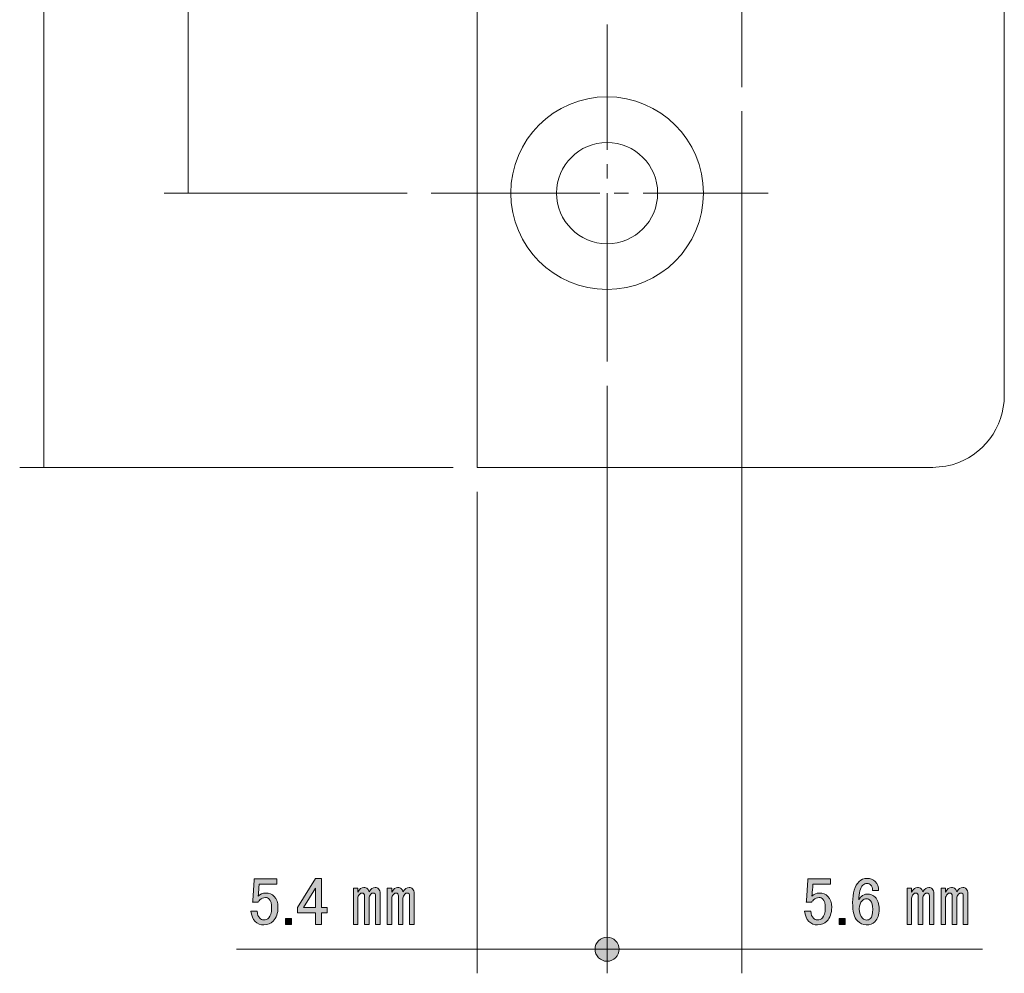
# Model space of a CAD drawing. Units: millimetres. Extents: x 10 to 410, y -288 to -9.
# Drawn here: x 185 to 226, y -233 to -194 of the extents above; entities that cross this region are included whole.
import ezdxf

# ---------------------------------------------------------------- set-up
doc = ezdxf.new("R2010")
doc.units = ezdxf.units.MM
doc.header["$MEASUREMENT"] = 0
for name, pattern in [('AI-Linetype-11', [8.799819, 6.999816, -0.600001, 0.600001, -0.600001]), ('AI-Linetype-13', [8.799819, 6.999816, -0.600001, 0.600001, -0.600001]), ('AI-Linetype-14', [8.799819, 6.999816, -0.600001, 0.600001, -0.600001])]:
    doc.linetypes.add(name, pattern=pattern)
doc.layers.add('01', color=7, linetype='Continuous', lineweight=0)
doc.layers.add('text2', color=7, linetype='Continuous', lineweight=0)

# ---------------------------------------------------------------- blocks, each defined once
blk = doc.blocks.new('Block_14')
at = {"layer": '01', "color": 250, "lineweight": 9, "true_color": 0x231815}
for p, q in [((209.477, -207.793), (209.477, -207.793)), ((209.477, -208.888), (209.477, -233.292)), ((204.077, -212.291), (204.077, -212.291)), ((204.077, -213.292), (204.077, -233.292))]:
    blk.add_line(p, q, dxfattribs=at)
blk = doc.blocks.new('Block_15')
at = {"layer": '01', "color": 250, "lineweight": 9, "true_color": 0x231815}
for p, q in [((215.077, -196.394), (215.077, -196.394)), ((215.077, -197.488), (215.077, -233.292)), ((209.477, -207.793), (209.477, -207.793))]:
    blk.add_line(p, q, dxfattribs=at)
blk = doc.blocks.new('Block_18')
at = {"layer": '01', "color": 250, "lineweight": 9, "true_color": 0x231815}
blk.add_line((192.077, -168.292), (192.077, -200.891), dxfattribs=at)
blk = doc.blocks.new('Block_17')
at = {"layer": '01', "color": 250, "lineweight": 9, "true_color": 0x231815}
for p, q in [((201.17, -200.891), (191.078, -200.891)), ((202.371, -200.891), (202.371, -200.891))]:
    blk.add_line(p, q, dxfattribs=at)
at = {"layer": '01'}
blk.add_blockref('Block_18', (0, 0), dxfattribs=at)
blk = doc.blocks.new('Block_21')
at = {"layer": '01', "color": 250, "lineweight": 9, "true_color": 0x231815}
for p, q in [((186.077, -102.291), (186.077, -212.291)), ((203.078, -212.291), (185.077, -212.291)), ((204.077, -212.291), (204.077, -212.291))]:
    blk.add_line(p, q, dxfattribs=at)
blk = doc.blocks.new('Block_77')
at = {"layer": 'text2', "true_color": 0x231815, "transparency": 33554687}
h = blk.add_hatch(color=250, dxfattribs=at)
h.dxf.hatch_style = 2
edge = h.paths.add_edge_path()
edge.add_spline(control_points=[(194.814, -229.373), (194.814, -229.373), (195.762, -229.373), (195.762, -229.373), (195.762, -229.373), (195.762, -229.583), (195.762, -229.583), (195.762, -229.583), (195.024, -229.583), (195.024, -229.583), (195.024, -229.583), (195.024, -229.616), (195.024, -229.616), (195.016, -229.756), (195.005, -229.892), (194.991, -230.024), (194.983, -230.046), (194.979, -230.068), (194.979, -230.09), (195.075, -230.002), (195.178, -229.958), (195.288, -229.958), (195.435, -229.958), (195.556, -230.006), (195.652, -230.101), (195.755, -230.204), (195.806, -230.355), (195.806, -230.553), (195.806, -230.803), (195.74, -230.994), (195.608, -231.126), (195.505, -231.229), (195.376, -231.281), (195.222, -231.281), (195.075, -231.281), (194.954, -231.233), (194.858, -231.137), (194.763, -231.042), (194.704, -230.899), (194.682, -230.707), (194.682, -230.707), (194.935, -230.707), (194.935, -230.707), (194.95, -230.847), (194.987, -230.946), (195.046, -231.005), (195.09, -231.049), (195.145, -231.071), (195.211, -231.071), (195.299, -231.071), (195.369, -231.046), (195.42, -230.994), (195.501, -230.913), (195.542, -230.777), (195.542, -230.586), (195.542, -230.402), (195.509, -230.277), (195.443, -230.211), (195.398, -230.167), (195.347, -230.145), (195.288, -230.145), (195.2, -230.145), (195.123, -230.178), (195.057, -230.244), (195.013, -230.288), (194.983, -230.322), (194.968, -230.344), (194.968, -230.344), (194.748, -230.344), (194.748, -230.344), (194.755, -230.314), (194.759, -230.288), (194.759, -230.266), (194.759, -230.266), (194.814, -229.418), (194.814, -229.418), (194.814, -229.418), (194.814, -229.373), (194.814, -229.373)], knot_values=[0, 0, 0, 0, 1, 1, 1, 2, 2, 2, 3, 3, 3, 4, 4, 4, 5, 5, 5, 6, 6, 6, 7, 7, 7, 8, 8, 8, 9, 9, 9, 10, 10, 10, 11, 11, 11, 12, 12, 12, 13, 13, 13, 14, 14, 14, 15, 15, 15, 16, 16, 16, 17, 17, 17, 18, 18, 18, 19, 19, 19, 20, 20, 20, 21, 21, 21, 22, 22, 22, 23, 23, 23, 24, 24, 24, 25, 25, 25, 26, 26, 26, 26], degree=3, periodic=0)
h = blk.add_hatch(color=250, dxfattribs=at)
h.dxf.hatch_style = 2
edge = h.paths.add_edge_path()
edge.add_spline(control_points=[(197.361, -229.759), (197.361, -229.759), (196.865, -230.564), (196.865, -230.564), (196.865, -230.564), (197.361, -230.564), (197.361, -230.564), (197.361, -230.564), (197.361, -229.759), (197.361, -229.759)], knot_values=[0, 0, 0, 0, 1, 1, 1, 2, 2, 2, 3, 3, 3, 3], degree=3, periodic=0)
edge = h.paths.add_edge_path()
edge.add_spline(control_points=[(197.361, -229.351), (197.361, -229.351), (197.614, -229.351), (197.614, -229.351), (197.614, -229.351), (197.614, -230.564), (197.614, -230.564), (197.614, -230.564), (197.846, -230.564), (197.846, -230.564), (197.846, -230.564), (197.846, -230.774), (197.846, -230.774), (197.846, -230.774), (197.614, -230.774), (197.614, -230.774), (197.614, -230.774), (197.614, -231.259), (197.614, -231.259), (197.614, -231.259), (197.361, -231.259), (197.361, -231.259), (197.361, -231.259), (197.361, -230.774), (197.361, -230.774), (197.361, -230.774), (196.622, -230.774), (196.622, -230.774), (196.622, -230.774), (196.622, -230.553), (196.622, -230.553), (196.622, -230.553), (197.361, -229.351), (197.361, -229.351)], knot_values=[0, 0, 0, 0, 1, 1, 1, 2, 2, 2, 3, 3, 3, 4, 4, 4, 5, 5, 5, 6, 6, 6, 7, 7, 7, 8, 8, 8, 9, 9, 9, 10, 10, 10, 11, 11, 11, 11], degree=3, periodic=0)
h = blk.add_hatch(color=250, dxfattribs=at)
h.dxf.hatch_style = 2
edge = h.paths.add_edge_path()
edge.add_spline(control_points=[(201.396, -229.781), (201.44, -229.825), (201.462, -229.892), (201.462, -229.98), (201.462, -229.98), (201.462, -231.27), (201.462, -231.27), (201.462, -231.27), (201.274, -231.27), (201.274, -231.27), (201.274, -231.27), (201.274, -230.079), (201.274, -230.079), (201.274, -229.998), (201.241, -229.958), (201.175, -229.958), (201.138, -229.958), (201.105, -229.973), (201.076, -230.002), (201.024, -230.053), (200.999, -230.112), (200.999, -230.178), (200.999, -230.178), (200.999, -231.27), (200.999, -231.27), (200.999, -231.27), (200.811, -231.27), (200.811, -231.27), (200.811, -231.27), (200.811, -230.079), (200.811, -230.079), (200.811, -229.998), (200.778, -229.958), (200.712, -229.958), (200.675, -229.958), (200.642, -229.973), (200.613, -230.002), (200.561, -230.053), (200.536, -230.112), (200.536, -230.178), (200.536, -230.178), (200.536, -231.27), (200.536, -231.27), (200.536, -231.27), (200.348, -231.27), (200.348, -231.27), (200.348, -231.27), (200.348, -229.759), (200.348, -229.759), (200.348, -229.759), (200.536, -229.759), (200.536, -229.759), (200.536, -229.759), (200.536, -229.925), (200.536, -229.925), (200.609, -229.792), (200.69, -229.726), (200.778, -229.726), (200.844, -229.726), (200.896, -229.745), (200.933, -229.781), (200.969, -229.818), (200.991, -229.862), (200.999, -229.914), (201.08, -229.789), (201.164, -229.726), (201.252, -229.726), (201.311, -229.726), (201.359, -229.745), (201.396, -229.781)], knot_values=[0, 0, 0, 0, 1, 1, 1, 2, 2, 2, 3, 3, 3, 4, 4, 4, 5, 5, 5, 6, 6, 6, 7, 7, 7, 8, 8, 8, 9, 9, 9, 10, 10, 10, 11, 11, 11, 12, 12, 12, 13, 13, 13, 14, 14, 14, 15, 15, 15, 16, 16, 16, 17, 17, 17, 18, 18, 18, 19, 19, 19, 20, 20, 20, 21, 21, 21, 22, 22, 22, 23, 23, 23, 23], degree=3, periodic=0)
edge = h.paths.add_edge_path()
edge.add_spline(control_points=[(199.125, -231.27), (199.125, -231.27), (198.937, -231.27), (198.937, -231.27), (198.937, -231.27), (198.937, -229.759), (198.937, -229.759), (198.937, -229.759), (199.125, -229.759), (199.125, -229.759), (199.125, -229.759), (199.125, -229.925), (199.125, -229.925), (199.198, -229.792), (199.279, -229.726), (199.367, -229.726), (199.433, -229.726), (199.485, -229.745), (199.521, -229.781), (199.558, -229.818), (199.58, -229.862), (199.588, -229.914), (199.668, -229.789), (199.753, -229.726), (199.841, -229.726), (199.9, -229.726), (199.948, -229.745), (199.985, -229.781), (200.029, -229.825), (200.051, -229.892), (200.051, -229.98), (200.051, -229.98), (200.051, -231.27), (200.051, -231.27), (200.051, -231.27), (199.863, -231.27), (199.863, -231.27), (199.863, -231.27), (199.863, -230.079), (199.863, -230.079), (199.863, -229.998), (199.83, -229.958), (199.764, -229.958), (199.727, -229.958), (199.694, -229.973), (199.665, -230.002), (199.613, -230.053), (199.588, -230.112), (199.588, -230.178), (199.588, -230.178), (199.588, -231.27), (199.588, -231.27), (199.588, -231.27), (199.4, -231.27), (199.4, -231.27), (199.4, -231.27), (199.4, -230.079), (199.4, -230.079), (199.4, -229.998), (199.367, -229.958), (199.301, -229.958), (199.264, -229.958), (199.231, -229.973), (199.202, -230.002), (199.15, -230.053), (199.125, -230.112), (199.125, -230.178), (199.125, -230.178), (199.125, -231.27), (199.125, -231.27)], knot_values=[0, 0, 0, 0, 1, 1, 1, 2, 2, 2, 3, 3, 3, 4, 4, 4, 5, 5, 5, 6, 6, 6, 7, 7, 7, 8, 8, 8, 9, 9, 9, 10, 10, 10, 11, 11, 11, 12, 12, 12, 13, 13, 13, 14, 14, 14, 15, 15, 15, 16, 16, 16, 17, 17, 17, 18, 18, 18, 19, 19, 19, 20, 20, 20, 21, 21, 21, 22, 22, 22, 23, 23, 23, 23], degree=3, periodic=0)
h = blk.add_hatch(color=250, dxfattribs=at)
h.dxf.hatch_style = 2
edge = h.paths.add_edge_path()
edge.add_spline(control_points=[(196.115, -231.016), (196.115, -231.016), (196.369, -231.016), (196.369, -231.016), (196.369, -231.016), (196.369, -231.259), (196.369, -231.259), (196.369, -231.259), (196.115, -231.259), (196.115, -231.259), (196.115, -231.259), (196.115, -231.016), (196.115, -231.016)], knot_values=[0, 0, 0, 0, 1, 1, 1, 2, 2, 2, 3, 3, 3, 4, 4, 4, 4], degree=3, periodic=0)
at = {"layer": 'text2'}
for points, knots in [([(194.814, -229.373), (194.814, -229.373), (195.762, -229.373), (195.762, -229.373), (195.762, -229.373), (195.762, -229.583), (195.762, -229.583), (195.762, -229.583), (195.024, -229.583), (195.024, -229.583), (195.024, -229.583), (195.024, -229.616), (195.024, -229.616), (195.016, -229.756), (195.005, -229.892), (194.991, -230.024), (194.983, -230.046), (194.979, -230.068), (194.979, -230.09), (195.075, -230.002), (195.178, -229.958), (195.288, -229.958), (195.435, -229.958), (195.556, -230.006), (195.652, -230.101), (195.755, -230.204), (195.806, -230.355), (195.806, -230.553), (195.806, -230.803), (195.74, -230.994), (195.608, -231.126), (195.505, -231.229), (195.376, -231.281), (195.222, -231.281), (195.075, -231.281), (194.954, -231.233), (194.858, -231.137), (194.763, -231.042), (194.704, -230.899), (194.682, -230.707), (194.682, -230.707), (194.935, -230.707), (194.935, -230.707), (194.95, -230.847), (194.987, -230.946), (195.046, -231.005), (195.09, -231.049), (195.145, -231.071), (195.211, -231.071), (195.299, -231.071), (195.369, -231.046), (195.42, -230.994), (195.501, -230.913), (195.542, -230.777), (195.542, -230.586), (195.542, -230.402), (195.509, -230.277), (195.443, -230.211), (195.398, -230.167), (195.347, -230.145), (195.288, -230.145), (195.2, -230.145), (195.123, -230.178), (195.057, -230.244), (195.013, -230.288), (194.983, -230.322), (194.968, -230.344), (194.968, -230.344), (194.748, -230.344), (194.748, -230.344), (194.755, -230.314), (194.759, -230.288), (194.759, -230.266), (194.759, -230.266), (194.814, -229.418), (194.814, -229.418), (194.814, -229.418), (194.814, -229.373), (194.814, -229.373)], [0, 0, 0, 0, 1, 1, 1, 2, 2, 2, 3, 3, 3, 4, 4, 4, 5, 5, 5, 6, 6, 6, 7, 7, 7, 8, 8, 8, 9, 9, 9, 10, 10, 10, 11, 11, 11, 12, 12, 12, 13, 13, 13, 14, 14, 14, 15, 15, 15, 16, 16, 16, 17, 17, 17, 18, 18, 18, 19, 19, 19, 20, 20, 20, 21, 21, 21, 22, 22, 22, 23, 23, 23, 24, 24, 24, 25, 25, 25, 26, 26, 26, 26]), ([(197.361, -229.351), (197.361, -229.351), (197.614, -229.351), (197.614, -229.351), (197.614, -229.351), (197.614, -230.564), (197.614, -230.564), (197.614, -230.564), (197.846, -230.564), (197.846, -230.564), (197.846, -230.564), (197.846, -230.774), (197.846, -230.774), (197.846, -230.774), (197.614, -230.774), (197.614, -230.774), (197.614, -230.774), (197.614, -231.259), (197.614, -231.259), (197.614, -231.259), (197.361, -231.259), (197.361, -231.259), (197.361, -231.259), (197.361, -230.774), (197.361, -230.774), (197.361, -230.774), (196.622, -230.774), (196.622, -230.774), (196.622, -230.774), (196.622, -230.553), (196.622, -230.553), (196.622, -230.553), (197.361, -229.351), (197.361, -229.351)], [0, 0, 0, 0, 1, 1, 1, 2, 2, 2, 3, 3, 3, 4, 4, 4, 5, 5, 5, 6, 6, 6, 7, 7, 7, 8, 8, 8, 9, 9, 9, 10, 10, 10, 11, 11, 11, 11]), ([(197.361, -229.759), (197.361, -229.759), (196.865, -230.564), (196.865, -230.564), (196.865, -230.564), (197.361, -230.564), (197.361, -230.564), (197.361, -230.564), (197.361, -229.759), (197.361, -229.759)], [0, 0, 0, 0, 1, 1, 1, 2, 2, 2, 3, 3, 3, 3]), ([(199.125, -231.27), (199.125, -231.27), (198.937, -231.27), (198.937, -231.27), (198.937, -231.27), (198.937, -229.759), (198.937, -229.759), (198.937, -229.759), (199.125, -229.759), (199.125, -229.759), (199.125, -229.759), (199.125, -229.925), (199.125, -229.925), (199.198, -229.792), (199.279, -229.726), (199.367, -229.726), (199.433, -229.726), (199.485, -229.745), (199.521, -229.781), (199.558, -229.818), (199.58, -229.862), (199.588, -229.914), (199.668, -229.789), (199.753, -229.726), (199.841, -229.726), (199.9, -229.726), (199.948, -229.745), (199.985, -229.781), (200.029, -229.825), (200.051, -229.892), (200.051, -229.98), (200.051, -229.98), (200.051, -231.27), (200.051, -231.27), (200.051, -231.27), (199.863, -231.27), (199.863, -231.27), (199.863, -231.27), (199.863, -230.079), (199.863, -230.079), (199.863, -229.998), (199.83, -229.958), (199.764, -229.958), (199.727, -229.958), (199.694, -229.973), (199.665, -230.002), (199.613, -230.053), (199.588, -230.112), (199.588, -230.178), (199.588, -230.178), (199.588, -231.27), (199.588, -231.27), (199.588, -231.27), (199.4, -231.27), (199.4, -231.27), (199.4, -231.27), (199.4, -230.079), (199.4, -230.079), (199.4, -229.998), (199.367, -229.958), (199.301, -229.958), (199.264, -229.958), (199.231, -229.973), (199.202, -230.002), (199.15, -230.053), (199.125, -230.112), (199.125, -230.178), (199.125, -230.178), (199.125, -231.27), (199.125, -231.27)], [0, 0, 0, 0, 1, 1, 1, 2, 2, 2, 3, 3, 3, 4, 4, 4, 5, 5, 5, 6, 6, 6, 7, 7, 7, 8, 8, 8, 9, 9, 9, 10, 10, 10, 11, 11, 11, 12, 12, 12, 13, 13, 13, 14, 14, 14, 15, 15, 15, 16, 16, 16, 17, 17, 17, 18, 18, 18, 19, 19, 19, 20, 20, 20, 21, 21, 21, 22, 22, 22, 23, 23, 23, 23]), ([(201.396, -229.781), (201.44, -229.825), (201.462, -229.892), (201.462, -229.98), (201.462, -229.98), (201.462, -231.27), (201.462, -231.27), (201.462, -231.27), (201.274, -231.27), (201.274, -231.27), (201.274, -231.27), (201.274, -230.079), (201.274, -230.079), (201.274, -229.998), (201.241, -229.958), (201.175, -229.958), (201.138, -229.958), (201.105, -229.973), (201.076, -230.002), (201.024, -230.053), (200.999, -230.112), (200.999, -230.178), (200.999, -230.178), (200.999, -231.27), (200.999, -231.27), (200.999, -231.27), (200.811, -231.27), (200.811, -231.27), (200.811, -231.27), (200.811, -230.079), (200.811, -230.079), (200.811, -229.998), (200.778, -229.958), (200.712, -229.958), (200.675, -229.958), (200.642, -229.973), (200.613, -230.002), (200.561, -230.053), (200.536, -230.112), (200.536, -230.178), (200.536, -230.178), (200.536, -231.27), (200.536, -231.27), (200.536, -231.27), (200.348, -231.27), (200.348, -231.27), (200.348, -231.27), (200.348, -229.759), (200.348, -229.759), (200.348, -229.759), (200.536, -229.759), (200.536, -229.759), (200.536, -229.759), (200.536, -229.925), (200.536, -229.925), (200.609, -229.792), (200.69, -229.726), (200.778, -229.726), (200.844, -229.726), (200.896, -229.745), (200.933, -229.781), (200.969, -229.818), (200.991, -229.862), (200.999, -229.914), (201.08, -229.789), (201.164, -229.726), (201.252, -229.726), (201.311, -229.726), (201.359, -229.745), (201.396, -229.781)], [0, 0, 0, 0, 1, 1, 1, 2, 2, 2, 3, 3, 3, 4, 4, 4, 5, 5, 5, 6, 6, 6, 7, 7, 7, 8, 8, 8, 9, 9, 9, 10, 10, 10, 11, 11, 11, 12, 12, 12, 13, 13, 13, 14, 14, 14, 15, 15, 15, 16, 16, 16, 17, 17, 17, 18, 18, 18, 19, 19, 19, 20, 20, 20, 21, 21, 21, 22, 22, 22, 23, 23, 23, 23]), ([(196.115, -231.016), (196.115, -231.016), (196.369, -231.016), (196.369, -231.016), (196.369, -231.016), (196.369, -231.259), (196.369, -231.259), (196.369, -231.259), (196.115, -231.259), (196.115, -231.259), (196.115, -231.259), (196.115, -231.016), (196.115, -231.016)], [0, 0, 0, 0, 1, 1, 1, 2, 2, 2, 3, 3, 3, 4, 4, 4, 4])]:
    blk.add_open_spline(points, degree=3, knots=knots, dxfattribs=at)
blk = doc.blocks.new('Block_76')
at = {"layer": 'text2'}
blk.add_blockref('Block_77', (0, 0), dxfattribs=at)
blk = doc.blocks.new('Block_75')
at = {"layer": 'text2'}
blk.add_blockref('Block_76', (0, 0), dxfattribs=at)
blk = doc.blocks.new('Block_80')
at = {"layer": 'text2', "true_color": 0x231815, "transparency": 33554687}
h = blk.add_hatch(color=250, dxfattribs=at)
h.dxf.hatch_style = 2
edge = h.paths.add_edge_path()
edge.add_spline(control_points=[(217.814, -229.373), (217.814, -229.373), (218.762, -229.373), (218.762, -229.373), (218.762, -229.373), (218.762, -229.583), (218.762, -229.583), (218.762, -229.583), (218.024, -229.583), (218.024, -229.583), (218.024, -229.583), (218.024, -229.616), (218.024, -229.616), (218.016, -229.756), (218.005, -229.892), (217.99, -230.024), (217.983, -230.046), (217.979, -230.068), (217.979, -230.09), (218.075, -230.002), (218.178, -229.958), (218.288, -229.958), (218.435, -229.958), (218.557, -230.006), (218.652, -230.101), (218.755, -230.204), (218.806, -230.355), (218.806, -230.553), (218.806, -230.803), (218.74, -230.994), (218.608, -231.126), (218.505, -231.229), (218.376, -231.281), (218.222, -231.281), (218.075, -231.281), (217.954, -231.233), (217.858, -231.137), (217.763, -231.042), (217.704, -230.899), (217.682, -230.707), (217.682, -230.707), (217.935, -230.707), (217.935, -230.707), (217.95, -230.847), (217.987, -230.946), (218.046, -231.005), (218.09, -231.049), (218.145, -231.071), (218.211, -231.071), (218.299, -231.071), (218.369, -231.046), (218.42, -230.994), (218.501, -230.913), (218.542, -230.777), (218.542, -230.586), (218.542, -230.402), (218.509, -230.277), (218.442, -230.211), (218.398, -230.167), (218.347, -230.145), (218.288, -230.145), (218.2, -230.145), (218.123, -230.178), (218.057, -230.244), (218.013, -230.288), (217.983, -230.322), (217.968, -230.344), (217.968, -230.344), (217.748, -230.344), (217.748, -230.344), (217.756, -230.314), (217.759, -230.288), (217.759, -230.266), (217.759, -230.266), (217.814, -229.418), (217.814, -229.418), (217.814, -229.418), (217.814, -229.373), (217.814, -229.373)], knot_values=[0, 0, 0, 0, 1, 1, 1, 2, 2, 2, 3, 3, 3, 4, 4, 4, 5, 5, 5, 6, 6, 6, 7, 7, 7, 8, 8, 8, 9, 9, 9, 10, 10, 10, 11, 11, 11, 12, 12, 12, 13, 13, 13, 14, 14, 14, 15, 15, 15, 16, 16, 16, 17, 17, 17, 18, 18, 18, 19, 19, 19, 20, 20, 20, 21, 21, 21, 22, 22, 22, 23, 23, 23, 24, 24, 24, 25, 25, 25, 26, 26, 26, 26], degree=3, periodic=0)
h = blk.add_hatch(color=250, dxfattribs=at)
h.dxf.hatch_style = 2
edge = h.paths.add_edge_path()
edge.add_spline(control_points=[(220.074, -230.277), (219.993, -230.358), (219.953, -230.469), (219.953, -230.608), (219.953, -230.785), (219.997, -230.917), (220.085, -231.005), (220.137, -231.057), (220.192, -231.082), (220.25, -231.082), (220.317, -231.082), (220.372, -231.06), (220.416, -231.016), (220.482, -230.95), (220.515, -230.821), (220.515, -230.63), (220.515, -230.461), (220.482, -230.344), (220.416, -230.277), (220.364, -230.226), (220.313, -230.2), (220.261, -230.2), (220.188, -230.2), (220.126, -230.226), (220.074, -230.277)], knot_values=[0, 0, 0, 0, 1, 1, 1, 2, 2, 2, 3, 3, 3, 4, 4, 4, 5, 5, 5, 6, 6, 6, 7, 7, 7, 8, 8, 8, 8], degree=3, periodic=0)
edge = h.paths.add_edge_path()
edge.add_spline(control_points=[(219.942, -229.484), (220.03, -229.395), (220.14, -229.351), (220.273, -229.351), (220.412, -229.351), (220.526, -229.395), (220.614, -229.484), (220.71, -229.579), (220.758, -229.701), (220.758, -229.847), (220.758, -229.847), (220.504, -229.847), (220.504, -229.847), (220.504, -229.745), (220.482, -229.671), (220.438, -229.627), (220.394, -229.583), (220.339, -229.561), (220.273, -229.561), (220.206, -229.561), (220.151, -229.583), (220.107, -229.627), (219.99, -229.745), (219.931, -229.95), (219.931, -230.244), (219.96, -230.193), (219.997, -230.145), (220.041, -230.101), (220.107, -230.035), (220.188, -230.002), (220.284, -230.002), (220.416, -230.002), (220.526, -230.046), (220.614, -230.134), (220.725, -230.244), (220.78, -230.41), (220.78, -230.63), (220.78, -230.858), (220.721, -231.031), (220.603, -231.148), (220.515, -231.237), (220.394, -231.281), (220.239, -231.281), (220.107, -231.281), (219.986, -231.226), (219.876, -231.115), (219.743, -230.983), (219.677, -230.729), (219.677, -230.355), (219.677, -229.95), (219.765, -229.66), (219.942, -229.484)], knot_values=[0, 0, 0, 0, 1, 1, 1, 2, 2, 2, 3, 3, 3, 4, 4, 4, 5, 5, 5, 6, 6, 6, 7, 7, 7, 8, 8, 8, 9, 9, 9, 10, 10, 10, 11, 11, 11, 12, 12, 12, 13, 13, 13, 14, 14, 14, 15, 15, 15, 16, 16, 16, 17, 17, 17, 17], degree=3, periodic=0)
h = blk.add_hatch(color=250, dxfattribs=at)
h.dxf.hatch_style = 2
edge = h.paths.add_edge_path()
edge.add_spline(control_points=[(224.396, -229.781), (224.44, -229.825), (224.462, -229.892), (224.462, -229.98), (224.462, -229.98), (224.462, -231.27), (224.462, -231.27), (224.462, -231.27), (224.274, -231.27), (224.274, -231.27), (224.274, -231.27), (224.274, -230.079), (224.274, -230.079), (224.274, -229.998), (224.241, -229.958), (224.175, -229.958), (224.139, -229.958), (224.106, -229.973), (224.076, -230.002), (224.025, -230.053), (223.999, -230.112), (223.999, -230.178), (223.999, -230.178), (223.999, -231.27), (223.999, -231.27), (223.999, -231.27), (223.811, -231.27), (223.811, -231.27), (223.811, -231.27), (223.811, -230.079), (223.811, -230.079), (223.811, -229.998), (223.778, -229.958), (223.712, -229.958), (223.676, -229.958), (223.643, -229.973), (223.613, -230.002), (223.562, -230.053), (223.536, -230.112), (223.536, -230.178), (223.536, -230.178), (223.536, -231.27), (223.536, -231.27), (223.536, -231.27), (223.348, -231.27), (223.348, -231.27), (223.348, -231.27), (223.348, -229.759), (223.348, -229.759), (223.348, -229.759), (223.536, -229.759), (223.536, -229.759), (223.536, -229.759), (223.536, -229.925), (223.536, -229.925), (223.609, -229.792), (223.69, -229.726), (223.778, -229.726), (223.844, -229.726), (223.896, -229.745), (223.933, -229.781), (223.969, -229.818), (223.991, -229.862), (223.999, -229.914), (224.08, -229.789), (224.164, -229.726), (224.252, -229.726), (224.311, -229.726), (224.359, -229.745), (224.396, -229.781)], knot_values=[0, 0, 0, 0, 1, 1, 1, 2, 2, 2, 3, 3, 3, 4, 4, 4, 5, 5, 5, 6, 6, 6, 7, 7, 7, 8, 8, 8, 9, 9, 9, 10, 10, 10, 11, 11, 11, 12, 12, 12, 13, 13, 13, 14, 14, 14, 15, 15, 15, 16, 16, 16, 17, 17, 17, 18, 18, 18, 19, 19, 19, 20, 20, 20, 21, 21, 21, 22, 22, 22, 23, 23, 23, 23], degree=3, periodic=0)
edge = h.paths.add_edge_path()
edge.add_spline(control_points=[(222.125, -231.27), (222.125, -231.27), (221.937, -231.27), (221.937, -231.27), (221.937, -231.27), (221.937, -229.759), (221.937, -229.759), (221.937, -229.759), (222.125, -229.759), (222.125, -229.759), (222.125, -229.759), (222.125, -229.925), (222.125, -229.925), (222.198, -229.792), (222.279, -229.726), (222.367, -229.726), (222.433, -229.726), (222.485, -229.745), (222.521, -229.781), (222.558, -229.818), (222.58, -229.862), (222.588, -229.914), (222.669, -229.789), (222.753, -229.726), (222.841, -229.726), (222.9, -229.726), (222.948, -229.745), (222.984, -229.781), (223.029, -229.825), (223.051, -229.892), (223.051, -229.98), (223.051, -229.98), (223.051, -231.27), (223.051, -231.27), (223.051, -231.27), (222.863, -231.27), (222.863, -231.27), (222.863, -231.27), (222.863, -230.079), (222.863, -230.079), (222.863, -229.998), (222.83, -229.958), (222.764, -229.958), (222.727, -229.958), (222.694, -229.973), (222.665, -230.002), (222.613, -230.053), (222.588, -230.112), (222.588, -230.178), (222.588, -230.178), (222.588, -231.27), (222.588, -231.27), (222.588, -231.27), (222.4, -231.27), (222.4, -231.27), (222.4, -231.27), (222.4, -230.079), (222.4, -230.079), (222.4, -229.998), (222.367, -229.958), (222.301, -229.958), (222.264, -229.958), (222.231, -229.973), (222.202, -230.002), (222.15, -230.053), (222.125, -230.112), (222.125, -230.178), (222.125, -230.178), (222.125, -231.27), (222.125, -231.27)], knot_values=[0, 0, 0, 0, 1, 1, 1, 2, 2, 2, 3, 3, 3, 4, 4, 4, 5, 5, 5, 6, 6, 6, 7, 7, 7, 8, 8, 8, 9, 9, 9, 10, 10, 10, 11, 11, 11, 12, 12, 12, 13, 13, 13, 14, 14, 14, 15, 15, 15, 16, 16, 16, 17, 17, 17, 18, 18, 18, 19, 19, 19, 20, 20, 20, 21, 21, 21, 22, 22, 22, 23, 23, 23, 23], degree=3, periodic=0)
h = blk.add_hatch(color=250, dxfattribs=at)
h.dxf.hatch_style = 2
edge = h.paths.add_edge_path()
edge.add_spline(control_points=[(219.115, -231.016), (219.115, -231.016), (219.369, -231.016), (219.369, -231.016), (219.369, -231.016), (219.369, -231.259), (219.369, -231.259), (219.369, -231.259), (219.115, -231.259), (219.115, -231.259), (219.115, -231.259), (219.115, -231.016), (219.115, -231.016)], knot_values=[0, 0, 0, 0, 1, 1, 1, 2, 2, 2, 3, 3, 3, 4, 4, 4, 4], degree=3, periodic=0)
at = {"layer": 'text2'}
for points, knots in [([(217.814, -229.373), (217.814, -229.373), (218.762, -229.373), (218.762, -229.373), (218.762, -229.373), (218.762, -229.583), (218.762, -229.583), (218.762, -229.583), (218.024, -229.583), (218.024, -229.583), (218.024, -229.583), (218.024, -229.616), (218.024, -229.616), (218.016, -229.756), (218.005, -229.892), (217.99, -230.024), (217.983, -230.046), (217.979, -230.068), (217.979, -230.09), (218.075, -230.002), (218.178, -229.958), (218.288, -229.958), (218.435, -229.958), (218.557, -230.006), (218.652, -230.101), (218.755, -230.204), (218.806, -230.355), (218.806, -230.553), (218.806, -230.803), (218.74, -230.994), (218.608, -231.126), (218.505, -231.229), (218.376, -231.281), (218.222, -231.281), (218.075, -231.281), (217.954, -231.233), (217.858, -231.137), (217.763, -231.042), (217.704, -230.899), (217.682, -230.707), (217.682, -230.707), (217.935, -230.707), (217.935, -230.707), (217.95, -230.847), (217.987, -230.946), (218.046, -231.005), (218.09, -231.049), (218.145, -231.071), (218.211, -231.071), (218.299, -231.071), (218.369, -231.046), (218.42, -230.994), (218.501, -230.913), (218.542, -230.777), (218.542, -230.586), (218.542, -230.402), (218.509, -230.277), (218.442, -230.211), (218.398, -230.167), (218.347, -230.145), (218.288, -230.145), (218.2, -230.145), (218.123, -230.178), (218.057, -230.244), (218.013, -230.288), (217.983, -230.322), (217.968, -230.344), (217.968, -230.344), (217.748, -230.344), (217.748, -230.344), (217.756, -230.314), (217.759, -230.288), (217.759, -230.266), (217.759, -230.266), (217.814, -229.418), (217.814, -229.418), (217.814, -229.418), (217.814, -229.373), (217.814, -229.373)], [0, 0, 0, 0, 1, 1, 1, 2, 2, 2, 3, 3, 3, 4, 4, 4, 5, 5, 5, 6, 6, 6, 7, 7, 7, 8, 8, 8, 9, 9, 9, 10, 10, 10, 11, 11, 11, 12, 12, 12, 13, 13, 13, 14, 14, 14, 15, 15, 15, 16, 16, 16, 17, 17, 17, 18, 18, 18, 19, 19, 19, 20, 20, 20, 21, 21, 21, 22, 22, 22, 23, 23, 23, 24, 24, 24, 25, 25, 25, 26, 26, 26, 26]), ([(219.942, -229.484), (220.03, -229.395), (220.14, -229.351), (220.273, -229.351), (220.412, -229.351), (220.526, -229.395), (220.614, -229.484), (220.71, -229.579), (220.758, -229.701), (220.758, -229.847), (220.758, -229.847), (220.504, -229.847), (220.504, -229.847), (220.504, -229.745), (220.482, -229.671), (220.438, -229.627), (220.394, -229.583), (220.339, -229.561), (220.273, -229.561), (220.206, -229.561), (220.151, -229.583), (220.107, -229.627), (219.99, -229.745), (219.931, -229.95), (219.931, -230.244), (219.96, -230.193), (219.997, -230.145), (220.041, -230.101), (220.107, -230.035), (220.188, -230.002), (220.284, -230.002), (220.416, -230.002), (220.526, -230.046), (220.614, -230.134), (220.725, -230.244), (220.78, -230.41), (220.78, -230.63), (220.78, -230.858), (220.721, -231.031), (220.603, -231.148), (220.515, -231.237), (220.394, -231.281), (220.239, -231.281), (220.107, -231.281), (219.986, -231.226), (219.876, -231.115), (219.743, -230.983), (219.677, -230.729), (219.677, -230.355), (219.677, -229.95), (219.765, -229.66), (219.942, -229.484)], [0, 0, 0, 0, 1, 1, 1, 2, 2, 2, 3, 3, 3, 4, 4, 4, 5, 5, 5, 6, 6, 6, 7, 7, 7, 8, 8, 8, 9, 9, 9, 10, 10, 10, 11, 11, 11, 12, 12, 12, 13, 13, 13, 14, 14, 14, 15, 15, 15, 16, 16, 16, 17, 17, 17, 17]), ([(222.125, -231.27), (222.125, -231.27), (221.937, -231.27), (221.937, -231.27), (221.937, -231.27), (221.937, -229.759), (221.937, -229.759), (221.937, -229.759), (222.125, -229.759), (222.125, -229.759), (222.125, -229.759), (222.125, -229.925), (222.125, -229.925), (222.198, -229.792), (222.279, -229.726), (222.367, -229.726), (222.433, -229.726), (222.485, -229.745), (222.521, -229.781), (222.558, -229.818), (222.58, -229.862), (222.588, -229.914), (222.669, -229.789), (222.753, -229.726), (222.841, -229.726), (222.9, -229.726), (222.948, -229.745), (222.984, -229.781), (223.029, -229.825), (223.051, -229.892), (223.051, -229.98), (223.051, -229.98), (223.051, -231.27), (223.051, -231.27), (223.051, -231.27), (222.863, -231.27), (222.863, -231.27), (222.863, -231.27), (222.863, -230.079), (222.863, -230.079), (222.863, -229.998), (222.83, -229.958), (222.764, -229.958), (222.727, -229.958), (222.694, -229.973), (222.665, -230.002), (222.613, -230.053), (222.588, -230.112), (222.588, -230.178), (222.588, -230.178), (222.588, -231.27), (222.588, -231.27), (222.588, -231.27), (222.4, -231.27), (222.4, -231.27), (222.4, -231.27), (222.4, -230.079), (222.4, -230.079), (222.4, -229.998), (222.367, -229.958), (222.301, -229.958), (222.264, -229.958), (222.231, -229.973), (222.202, -230.002), (222.15, -230.053), (222.125, -230.112), (222.125, -230.178), (222.125, -230.178), (222.125, -231.27), (222.125, -231.27)], [0, 0, 0, 0, 1, 1, 1, 2, 2, 2, 3, 3, 3, 4, 4, 4, 5, 5, 5, 6, 6, 6, 7, 7, 7, 8, 8, 8, 9, 9, 9, 10, 10, 10, 11, 11, 11, 12, 12, 12, 13, 13, 13, 14, 14, 14, 15, 15, 15, 16, 16, 16, 17, 17, 17, 18, 18, 18, 19, 19, 19, 20, 20, 20, 21, 21, 21, 22, 22, 22, 23, 23, 23, 23]), ([(224.396, -229.781), (224.44, -229.825), (224.462, -229.892), (224.462, -229.98), (224.462, -229.98), (224.462, -231.27), (224.462, -231.27), (224.462, -231.27), (224.274, -231.27), (224.274, -231.27), (224.274, -231.27), (224.274, -230.079), (224.274, -230.079), (224.274, -229.998), (224.241, -229.958), (224.175, -229.958), (224.139, -229.958), (224.106, -229.973), (224.076, -230.002), (224.025, -230.053), (223.999, -230.112), (223.999, -230.178), (223.999, -230.178), (223.999, -231.27), (223.999, -231.27), (223.999, -231.27), (223.811, -231.27), (223.811, -231.27), (223.811, -231.27), (223.811, -230.079), (223.811, -230.079), (223.811, -229.998), (223.778, -229.958), (223.712, -229.958), (223.676, -229.958), (223.643, -229.973), (223.613, -230.002), (223.562, -230.053), (223.536, -230.112), (223.536, -230.178), (223.536, -230.178), (223.536, -231.27), (223.536, -231.27), (223.536, -231.27), (223.348, -231.27), (223.348, -231.27), (223.348, -231.27), (223.348, -229.759), (223.348, -229.759), (223.348, -229.759), (223.536, -229.759), (223.536, -229.759), (223.536, -229.759), (223.536, -229.925), (223.536, -229.925), (223.609, -229.792), (223.69, -229.726), (223.778, -229.726), (223.844, -229.726), (223.896, -229.745), (223.933, -229.781), (223.969, -229.818), (223.991, -229.862), (223.999, -229.914), (224.08, -229.789), (224.164, -229.726), (224.252, -229.726), (224.311, -229.726), (224.359, -229.745), (224.396, -229.781)], [0, 0, 0, 0, 1, 1, 1, 2, 2, 2, 3, 3, 3, 4, 4, 4, 5, 5, 5, 6, 6, 6, 7, 7, 7, 8, 8, 8, 9, 9, 9, 10, 10, 10, 11, 11, 11, 12, 12, 12, 13, 13, 13, 14, 14, 14, 15, 15, 15, 16, 16, 16, 17, 17, 17, 18, 18, 18, 19, 19, 19, 20, 20, 20, 21, 21, 21, 22, 22, 22, 23, 23, 23, 23]), ([(220.074, -230.277), (219.993, -230.358), (219.953, -230.469), (219.953, -230.608), (219.953, -230.785), (219.997, -230.917), (220.085, -231.005), (220.137, -231.057), (220.192, -231.082), (220.25, -231.082), (220.317, -231.082), (220.372, -231.06), (220.416, -231.016), (220.482, -230.95), (220.515, -230.821), (220.515, -230.63), (220.515, -230.461), (220.482, -230.344), (220.416, -230.277), (220.364, -230.226), (220.313, -230.2), (220.261, -230.2), (220.188, -230.2), (220.126, -230.226), (220.074, -230.277)], [0, 0, 0, 0, 1, 1, 1, 2, 2, 2, 3, 3, 3, 4, 4, 4, 5, 5, 5, 6, 6, 6, 7, 7, 7, 8, 8, 8, 8]), ([(219.115, -231.016), (219.115, -231.016), (219.369, -231.016), (219.369, -231.016), (219.369, -231.016), (219.369, -231.259), (219.369, -231.259), (219.369, -231.259), (219.115, -231.259), (219.115, -231.259), (219.115, -231.259), (219.115, -231.016), (219.115, -231.016)], [0, 0, 0, 0, 1, 1, 1, 2, 2, 2, 3, 3, 3, 4, 4, 4, 4])]:
    blk.add_open_spline(points, degree=3, knots=knots, dxfattribs=at)
blk = doc.blocks.new('Block_79')
at = {"layer": 'text2'}
blk.add_blockref('Block_80', (0, 0), dxfattribs=at)
blk = doc.blocks.new('Block_78')
at = {"layer": 'text2'}
blk.add_blockref('Block_79', (0, 0), dxfattribs=at)

msp = doc.modelspace()

# ---------------------------------------------------------------- hatches: boundary and pattern name
at = {"layer": 'text2', "true_color": 0x231815, "transparency": 33554687}
h = msp.add_hatch(color=250, dxfattribs=at)
h.dxf.hatch_style = 2
edge = h.paths.add_edge_path()
edge.add_spline(control_points=[(209.977, -232.291), (209.977, -232.568), (209.753, -232.792), (209.477, -232.792), (209.201, -232.792), (208.977, -232.568), (208.977, -232.291), (208.977, -232.015), (209.201, -231.792), (209.477, -231.792), (209.753, -231.792), (209.977, -232.015), (209.977, -232.291)], knot_values=[0, 0, 0, 0, 1, 1, 1, 2, 2, 2, 3, 3, 3, 4, 4, 4, 4], degree=3, periodic=0)

# ---------------------------------------------------------------- linework, layer by layer
at = {"layer": '01', "color": 250, "lineweight": 18, "true_color": 0x231815}
for p, q in [((204.077, -212.291), (204.077, -102.291)), ((225.977, -209.291), (225.977, -105.291)), ((222.727, -212.291), (204.077, -212.291))]:
    msp.add_line(p, q, dxfattribs=at)
at = {"layer": '01', "color": 250, "linetype": 'AI-Linetype-11', "lineweight": 9, "true_color": 0x231815}
msp.add_line((215.077, -196.488), (215.077, -182.488), dxfattribs=at)
at = {"layer": '01', "color": 250, "linetype": 'AI-Linetype-13', "lineweight": 9, "true_color": 0x231815}
msp.add_line((209.477, -207.888), (209.477, -193.888), dxfattribs=at)
at = {"layer": '01', "color": 250, "linetype": 'AI-Linetype-14', "lineweight": 9, "true_color": 0x231815}
msp.add_line((202.17, -200.891), (216.169, -200.891), dxfattribs=at)
at = {"layer": '01', "color": 250, "lineweight": 9, "true_color": 0x231815}
for p, q in [((194.077, -232.291), (204.077, -232.291)), ((204.077, -232.291), (215.077, -232.291)), ((215.077, -232.291), (225.077, -232.291))]:
    msp.add_line(p, q, dxfattribs=at)
at = {"layer": '01', "color": 250, "lineweight": 18, "true_color": 0x231815}
for points in [[(213.477, -200.891), (213.477, -198.682), (211.686, -196.892), (209.477, -196.892), (207.268, -196.892), (205.477, -198.682), (205.477, -200.891), (205.477, -203.1), (207.268, -204.891), (209.477, -204.891), (211.686, -204.891), (213.477, -203.1), (213.477, -200.891), (213.477, -200.891), (213.477, -200.891), (213.477, -200.891)], [(211.577, -200.891), (211.577, -199.732), (210.637, -198.791), (209.477, -198.791), (208.317, -198.791), (207.377, -199.732), (207.377, -200.891), (207.377, -202.051), (208.317, -202.992), (209.477, -202.992), (210.637, -202.992), (211.577, -202.051), (211.577, -200.891), (211.577, -200.891), (211.577, -200.891), (211.577, -200.891)]]:
    msp.add_open_spline(points, degree=3, knots=[0, 0, 0, 0, 1, 1, 1, 2, 2, 2, 3, 3, 3, 4, 4, 4, 5, 5, 5, 5], dxfattribs=at)
for points in [[(223.81, -212.173), (225.094, -211.802), (225.977, -210.627), (225.977, -209.291)], [(222.727, -212.291), (223.094, -212.291), (223.458, -212.252), (223.81, -212.173)]]:
    msp.add_open_spline(points, degree=3, dxfattribs=at)
at = {"layer": 'text2'}
msp.add_open_spline([(209.977, -232.291), (209.977, -232.568), (209.753, -232.792), (209.477, -232.792), (209.201, -232.792), (208.977, -232.568), (208.977, -232.291), (208.977, -232.015), (209.201, -231.792), (209.477, -231.792), (209.753, -231.792), (209.977, -232.015), (209.977, -232.291)], degree=3, knots=[0, 0, 0, 0, 1, 1, 1, 2, 2, 2, 3, 3, 3, 4, 4, 4, 4], dxfattribs=at)

# ---------------------------------------------------------------- block references
at = {"layer": '01'}
for name in ['Block_21', 'Block_17', 'Block_15', 'Block_14']:
    msp.add_blockref(name, (0, 0), dxfattribs=at)
at = {"layer": 'text2'}
for name in ['Block_75', 'Block_78']:
    msp.add_blockref(name, (0, 0), dxfattribs=at)

doc.saveas('drawing.dxf')
